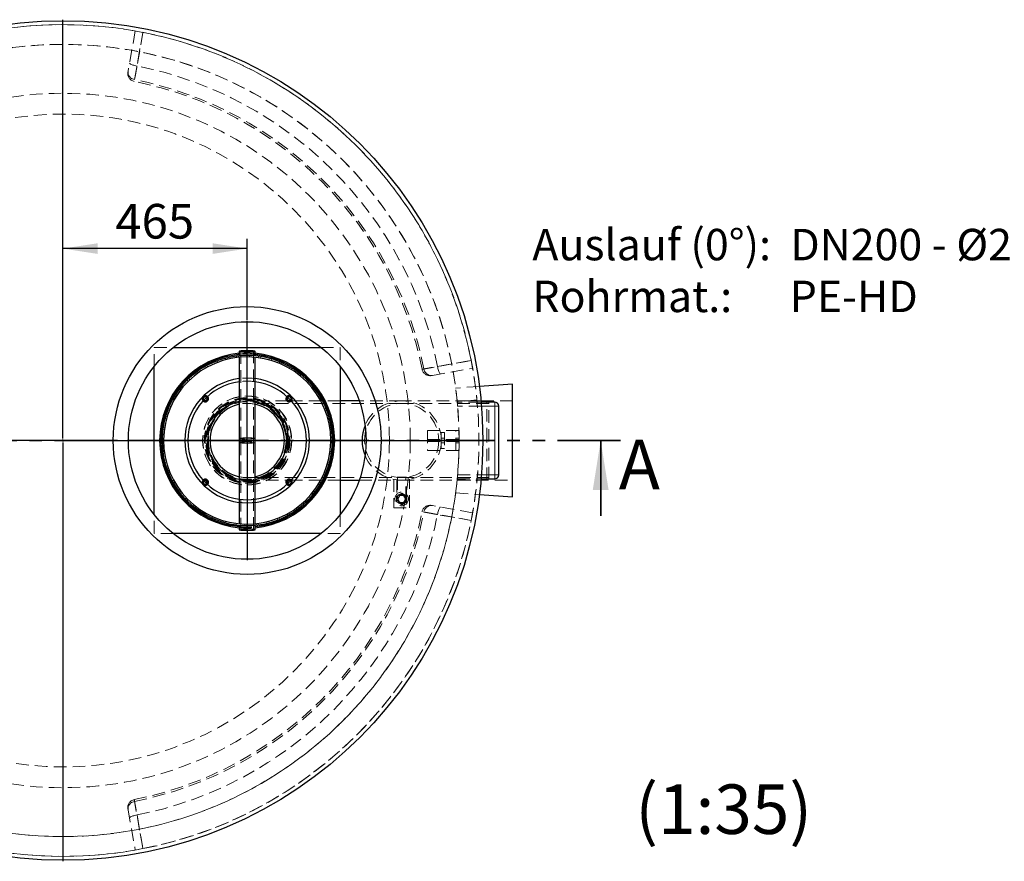
# Model space of a CAD drawing. Units: millimetres. Extents: x 0 to 420, y 0 to 297.
# Drawn here: x 118 to 217, y 81 to 166 of the extents above; entities that cross this region are included whole.
import ezdxf

# ---------------------------------------------------------------- set-up
doc = ezdxf.new("R2010")
doc.units = ezdxf.units.MM
doc.linetypes.add('HIDDEN', pattern=[1.905, 1.27, -0.635])
doc.linetypes.add('PHANTOM', pattern=[12.7, 6.35, -1.27, 1.27, -1.27, 1.27, -1.27])
doc.layers.add('TEXT', color=7, linetype='Continuous')
doc.styles.add('SLDTEXTSTYLE0', font='TXT', dxfattribs={"width": 0.605})
doc.styles.add('SLDTEXTSTYLE5', font='TXT', dxfattribs={"width": 0.5735})
doc.dimstyles.new('SLDDIMSTYLE0', dxfattribs={"dimtxt": 3.5, "dimasz": 3.5, "dimexe": 0, "dimexo": 0.0625, "dimgap": 0.875, "dimtad": 1, "dimlfac": 25, "dimrnd": 1e-09, "dimzin": 12, "dimdsep": 46, "dimtxsty": 'SLDTEXTSTYLE0', "dimsah": 1, "dimcen": 0.09, "dimadec": 0, "dimazin": 3, "dimtfac": 1, "dimtdec": 3, "dimtofl": 0, "dimtmove": 0, "dimatfit": 3, "dimfxl": 0, "dimfrac": 2, "dimtolj": 1, "dimtzin": 12, "dimarcsym": 0})

# ---------------------------------------------------------------- blocks, each defined once
blk = doc.blocks.new('_D')
at = {"layer": 'TEXT', "color": 7}
for p, q in [((140.799, 135.46), (140.799, 143.641)), ((140.799, 142.641), (122.199, 142.641))]:
    blk.add_line(p, q, dxfattribs=at)
for points in [[(122.199, 142.641), (125.699, 142.103), (125.699, 143.18)], [(140.799, 142.641), (137.299, 143.18), (137.299, 142.103)]]:
    blk.add_solid(points, dxfattribs=at)
at = {"layer": 'TEXT', "color": 7, "insert": (127.488, 147.153), "char_height": 3.5, "attachment_point": 1, "style": 'SLDTEXTSTYLE0'}
blk.add_mtext('465', dxfattribs=at)
blk = doc.blocks.new('SW_NOTE_0_7')
at = {"layer": 'TEXT', "color": 0, "char_height": 3.175, "attachment_point": 1}
for s, insert, style in [('Auslauf (0°):  DN200 - Ø200', (0, 4.093), 'SLDTEXTSTYLE0'), ('Rohrmat.:      PE-HD', (0, -1.141), 'SLDTEXTSTYLE5')]:
    blk.add_mtext(s, dxfattribs=dict(at, insert=insert, style=style))
blk = doc.blocks.new('SW_CENTERMARKSYMBOL_0')
at = {"layer": 'TEXT', "color": 0}
for p, q in [((0, 0.2), (0, 42.5)), ((-0.2, 0), (-42.5, 0)), ((0, 0), (-0.1, 0)), ((0, 0), (0, 0.1)), ((0, 0), (0.1, 0)), ((0, 0), (0, -0.1)), ((0.2, 0), (42.5, 0)), ((0, -0.2), (0, -42.5))]:
    blk.add_line(p, q, dxfattribs=at)
blk = doc.blocks.new('SW_CENTERMARKSYMBOL_1')
at = {"layer": 'TEXT', "color": 0}
for p, q in [((0, 0.2), (0, 12.1)), ((-0.2, 0), (-12.1, 0)), ((0, 0), (-0.1, 0)), ((0, 0), (0, 0.1)), ((0, 0), (0.1, 0)), ((0, 0), (0, -0.1)), ((0.2, 0), (12.1, 0)), ((0, -0.2), (0, -12.1))]:
    blk.add_line(p, q, dxfattribs=at)

msp = doc.modelspace()

# ---------------------------------------------------------------- linework, layer by layer
at = {"color": 7, "linetype": 'HIDDEN', "lineweight": 18}
for p, q in [((129.49202, 164.62179), (128.77547, 160.55804)), ((131.3988, 130.71909), (131.3988, 132.65987)), ((131.3988, 132.65987), (133.33958, 132.65987)), ((140.1468, 132.25835), (140.1468, 123.46033)), ((141.4508, 123.46033), (141.4508, 132.25835)), ((148.25802, 132.65987), (150.1988, 132.65987)), ((150.1988, 132.65987), (150.1988, 130.71909)), ((137.73549, 131.29683), (137.79317, 131.1455)), ((138.62624, 131.41443), (138.58454, 131.57093)), ((138.81125, 131.62804), (138.84868, 131.47047)), ((139.70973, 131.62832), (139.68883, 131.78892)), ((139.92106, 131.81593), (139.93759, 131.65482)), ((139.9988, 131.66211), (139.9988, 131.66187)), ((140.81188, 131.69887), (140.81213, 131.86083)), ((141.0459, 131.85729), (141.04125, 131.6954)), ((141.5988, 131.66187), (141.5988, 131.66214)), ((141.91381, 131.6249), (141.9352, 131.78544)), ((142.16651, 131.7514), (142.14075, 131.5915)), ((142.99663, 131.40766), (143.03881, 131.56403)), ((143.26369, 131.50008), (143.21728, 131.34491)), ((136.58879, 130.57374), (136.508, 130.71411)), ((136.71218, 130.82798), (136.78914, 130.68547)), ((137.57995, 131.06089), (137.51818, 131.2106)), ((144.04182, 131.05088), (144.10406, 131.2004)), ((144.31866, 131.10763), (144.25238, 130.95985)), ((145.03147, 130.56066), (145.11269, 130.70077)), ((145.31334, 130.58077), (145.22834, 130.44292)), ((159.49697, 129.83654), (163.56073, 130.55309)), ((134.83852, 129.23415), (134.72414, 129.3488)), ((134.89188, 129.51166), (135.0031, 129.39394)), ((135.66973, 129.96133), (135.5713, 130.08994)), ((135.75887, 130.2295), (135.85377, 130.09827)), ((145.94862, 129.9454), (146.04745, 130.07371)), ((146.23071, 129.92853), (146.12843, 129.80296)), ((146.77757, 129.21565), (146.89231, 129.32995)), ((134.10939, 128.40465), (133.98101, 128.50338)), ((134.12605, 128.68675), (134.2517, 128.58456)), ((147.05504, 129.16208), (146.93724, 129.05094)), ((147.50413, 128.38389), (147.63281, 128.48222)), ((147.77223, 128.29455), (147.64092, 128.19975)), ((164.24571, 128.72036), (161.84756, 128.54906)), ((133.49483, 127.48703), (133.35465, 127.56816)), ((133.4745, 127.7689), (133.61242, 127.68399)), ((148.11585, 127.46437), (148.25627, 127.54506)), ((148.36999, 127.34078), (148.22742, 127.26394)), ((163.99908, 127.35094), (162.00859, 127.15613)), ((133.00535, 126.49702), (132.85579, 126.55914)), ((132.94839, 126.77381), (133.09622, 126.70765)), ((144.9309, 127.25987), (140.7988, 127.25987)), ((156.3988, 127.01187), (140.7988, 127.01187)), ((145.10071, 127.25987), (144.95389, 127.25987)), ((150.1988, 127.25987), (145.1237, 127.25987)), ((148.60225, 126.47285), (148.75201, 126.53451)), ((148.83807, 126.31713), (148.68669, 126.25956)), ((156.3988, 127.25987), (152.11251, 127.25987)), ((164.9988, 127.25987), (156.3988, 127.25987)), ((165.1988, 127.01187), (156.3988, 127.01187)), ((167.5988, 127.25987), (161.9983, 127.25987)), ((164.4209, 127.13987), (162.01018, 127.13987)), ((164.45575, 126.73987), (162.04713, 126.73987)), ((164.9988, 123.25987), (164.9988, 127.25987)), ((165.1988, 127.17987), (164.9988, 127.25987)), ((165.1988, 119.33987), (165.1988, 127.17987)), ((132.64936, 125.45156), (132.49296, 125.49363)), ((132.55674, 125.71855), (132.71194, 125.67225)), ((148.955, 125.42629), (149.11153, 125.46787)), ((132.43293, 124.36857), (132.27238, 124.38985)), ((132.30624, 124.62118), (132.46616, 124.59555)), ((149.16847, 125.24111), (149.01088, 125.20381)), ((149.16807, 124.34263), (149.32868, 124.36341)), ((132.2012, 123.50049), (132.36309, 123.49596)), ((140.1468, 123.46033), (140.1468, 123.05941)), ((141.4508, 123.05941), (141.4508, 123.46033)), ((149.35552, 124.13116), (149.19441, 124.11476)), ((158.9988, 124.25987), (158.9988, 122.25987)), ((158.9988, 124.25987), (161.8788, 124.25987)), ((158.9988, 123.35987), (162.1988, 123.35987)), ((160.3988, 124.05987), (160.7188, 124.05987)), ((160.3988, 123.35987), (160.3988, 124.05987)), ((160.7188, 123.49987), (160.3988, 123.49987)), ((160.3988, 123.35987), (160.3988, 123.15987)), ((160.7188, 124.05987), (160.7188, 122.45987)), ((161.8788, 124.25987), (162.1988, 124.25987)), ((161.8788, 122.25987), (161.8788, 124.25987)), ((162.1988, 123.49987), (161.8788, 123.49987)), ((162.1988, 124.25987), (162.1988, 122.25987)), ((132.35979, 123.26659), (132.19783, 123.26672)), ((132.2434, 122.37568), (132.4045, 122.39233)), ((140.1468, 123.05941), (140.1468, 114.26139)), ((141.4508, 114.26139), (141.4508, 123.05941)), ((149.39676, 123.03219), (149.23486, 123.03648)), ((149.2388, 123.25987), (149.3988, 123.25987)), ((149.2388, 123.24025), (149.3988, 123.24025)), ((149.3988, 123.24987), (149.39796, 123.13987)), ((149.3988, 123.24987), (149.3988, 123.24987)), ((162.1988, 123.15987), (158.9988, 123.15987)), ((160.3988, 122.45987), (160.3988, 123.15987)), ((160.3988, 123.01987), (160.7188, 123.01987)), ((160.7188, 122.45987), (160.3988, 122.45987)), ((161.8788, 123.01987), (162.1988, 123.01987)), ((164.9988, 119.25987), (164.9988, 123.25987)), ((132.43118, 122.1645), (132.27059, 122.14348)), ((132.43213, 121.26602), (132.58967, 121.30356)), ((149.2934, 121.91135), (149.13345, 121.93674)), ((149.16633, 122.16376), (149.32691, 122.14273)), ((158.9988, 122.25987), (161.8788, 122.25987)), ((161.8788, 122.25987), (162.1988, 122.25987)), ((132.64587, 121.08116), (132.48941, 121.03935)), ((149.04456, 120.8136), (148.88929, 120.85966)), ((148.95154, 121.08045), (149.108, 121.03862)), ((132.76415, 120.1905), (132.91544, 120.2483)), ((133.0002, 120.03514), (132.85054, 119.97326)), ((140.7988, 119.50787), (156.3988, 119.50787)), ((148.65449, 119.75775), (148.50657, 119.82369)), ((148.59712, 120.03446), (148.74678, 119.97256)), ((155.5988, 119.34068), (155.5988, 116.45987)), ((156.8988, 119.55987), (155.8988, 119.55987)), ((155.8988, 119.55987), (155.8988, 119.54133)), ((155.9908, 119.55987), (155.9908, 117.35987)), ((156.3988, 119.50787), (165.1988, 119.50787)), ((156.8068, 117.35987), (156.8068, 119.55987)), ((156.8988, 119.54133), (156.8988, 119.55987)), ((157.1988, 116.45987), (157.1988, 119.34068)), ((162.00859, 119.36363), (163.99908, 119.16881)), ((162.01018, 119.37987), (164.4209, 119.37987)), ((162.04713, 119.77987), (164.45575, 119.77987)), ((164.9988, 119.25987), (165.1988, 119.33987)), ((133.23377, 119.16755), (133.37622, 119.24461)), ((133.4881, 119.04435), (133.3478, 118.96345)), ((140.7988, 119.25987), (144.9309, 119.25987)), ((144.95389, 119.25987), (145.10071, 119.25987)), ((145.1237, 119.25987), (150.1988, 119.25987)), ((148.12988, 118.76187), (147.99184, 118.84657)), ((148.10914, 119.04371), (148.24943, 118.96279)), ((152.11251, 119.25987), (156.3988, 119.25987)), ((155.8988, 119.29124), (155.8988, 117.35987)), ((156.3988, 119.25987), (164.9988, 119.25987)), ((156.8988, 117.35987), (156.8988, 119.29124)), ((161.99861, 119.25987), (167.5988, 119.25987)), ((133.83296, 118.21469), (133.96413, 118.30969)), ((134.1012, 118.12576), (133.97266, 118.02723)), ((134.55146, 117.34824), (134.66909, 117.45955)), ((147.47972, 117.84304), (147.35392, 117.94504)), ((147.49595, 118.12517), (147.62448, 118.02663)), ((156.3988, 117.94461), (155.8924, 117.65224)), ((155.8924, 117.65224), (155.8924, 117.0675)), ((156.19881, 117.70627), (155.99881, 117.35987)), ((155.99881, 117.35987), (156.19881, 117.01347)), ((156.5988, 117.70627), (156.19881, 117.70627)), ((156.9052, 117.65224), (156.3988, 117.94461)), ((156.79879, 117.35987), (156.5988, 117.70627)), ((156.5988, 117.01347), (156.79879, 117.35987)), ((156.9052, 117.0675), (156.9052, 117.65224)), ((161.84756, 117.97067), (164.24571, 117.79937)), ((134.82901, 117.29509), (134.71444, 117.18062)), ((135.37694, 116.58303), (135.47904, 116.70875)), ((135.65906, 116.56658), (135.56042, 116.43813)), ((145.84922, 116.29783), (145.75412, 116.42892)), ((145.93796, 116.56613), (146.03658, 116.43767)), ((146.71513, 117.01697), (146.60373, 117.13453)), ((146.76807, 117.29457), (146.88263, 117.18008)), ((155.5988, 116.45987), (157.1988, 116.45987)), ((155.8924, 117.0675), (156.3988, 116.77513)), ((156.19881, 117.01347), (156.5988, 117.01347)), ((156.3988, 116.77513), (156.9052, 117.0675)), ((163.56073, 115.96664), (159.49697, 116.68319)), ((131.3988, 113.85987), (131.3988, 115.80064)), ((136.29529, 115.93217), (136.38009, 116.07015)), ((136.57714, 115.95271), (136.49612, 115.81248)), ((137.29077, 115.40682), (137.35682, 115.55469)), ((137.56752, 115.46398), (137.50551, 115.31437)), ((143.87422, 115.22752), (143.81631, 115.37877)), ((144.0294, 115.4637), (144.0914, 115.31408)), ((144.89681, 115.69792), (144.81965, 115.84031)), ((145.01982, 115.95234), (145.10083, 115.8121)), ((150.1988, 115.80065), (150.1988, 113.85987)), ((138.34633, 115.01596), (138.3925, 115.17119)), ((138.61324, 115.10877), (138.5713, 114.95234)), ((139.44389, 114.76629), (139.4694, 114.92622)), ((139.6964, 114.89317), (139.67524, 114.7326)), ((139.9988, 114.85787), (139.9988, 114.8576)), ((140.56465, 114.66208), (140.56906, 114.82398)), ((140.79843, 114.82085), (140.79842, 114.6589)), ((141.5988, 114.85763), (141.5988, 114.85787)), ((141.68943, 114.70513), (141.67266, 114.86622)), ((141.90047, 114.89307), (141.92161, 114.7325)), ((142.79895, 114.89469), (142.76129, 115.05221)), ((142.98364, 115.10858), (143.02557, 114.95215)), ((133.33958, 113.85987), (131.3988, 113.85987)), ((150.1988, 113.85987), (148.25802, 113.85987)), ((128.77547, 85.9617), (129.49202, 81.89794))]:
    msp.add_line(p, q, dxfattribs=at)
at = {"color": 7, "linetype": 'Continuous', "lineweight": 25}
for p, q in [((133.33958, 132.65987), (148.25802, 132.65987)), ((139.9988, 132.25835), (139.9988, 131.82281)), ((141.5988, 131.82284), (141.5988, 132.25835)), ((139.9988, 131.66187), (139.9988, 123.46033)), ((141.5988, 123.46033), (141.5988, 131.66187)), ((131.3988, 115.80064), (131.3988, 130.71909)), ((150.1988, 130.71909), (150.1988, 115.80065)), ((167.5988, 128.95987), (164.24571, 128.72036)), ((167.5988, 117.55987), (167.5988, 128.95987)), ((144.95389, 127.25987), (144.9309, 127.25987)), ((145.1237, 127.25987), (145.10071, 127.25987)), ((152.11251, 127.25987), (150.1988, 127.25987)), ((165.7988, 127.13987), (164.4209, 127.13987)), ((166.1988, 119.77987), (166.1988, 126.73987)), ((139.9988, 123.46033), (139.9988, 123.05941)), ((141.5988, 123.05941), (141.5988, 123.46033)), ((139.9988, 123.05941), (139.9988, 114.85787)), ((141.5988, 114.85787), (141.5988, 123.05941)), ((149.23789, 123.13587), (149.39787, 123.13352)), ((149.2388, 123.13987), (149.2388, 123.25987)), ((149.2388, 123.13987), (149.3988, 123.13987)), ((149.37788, 123.13381), (149.37796, 123.13987)), ((149.3988, 123.26987), (149.5188, 123.26987)), ((149.3988, 123.13987), (149.3988, 123.25987)), ((149.5188, 123.24987), (149.3988, 123.24987)), ((164.4209, 119.37987), (165.7988, 119.37987)), ((144.9309, 119.25987), (144.95389, 119.25987)), ((145.10071, 119.25987), (145.1237, 119.25987)), ((150.1988, 119.25987), (152.11251, 119.25987)), ((164.24571, 117.79937), (167.5988, 117.55987)), ((139.9988, 114.69689), (139.9988, 114.26139)), ((141.5988, 114.26139), (141.5988, 114.69692)), ((148.25802, 113.85987), (133.33958, 113.85987))]:
    msp.add_line(p, q, dxfattribs=at)
at = {"color": 8, "linetype": 'Continuous', "lineweight": 18}
for p, q in [((165.7988, 126.73987), (164.45575, 126.73987)), ((165.7988, 126.73987), (165.7988, 127.13987)), ((165.7988, 126.73987), (166.1988, 126.73987)), ((165.7988, 119.77987), (165.7988, 126.73987)), ((164.45575, 119.77987), (165.7988, 119.77987)), ((165.7988, 119.77987), (165.7988, 119.37987)), ((165.7988, 119.77987), (166.1988, 119.77987))]:
    msp.add_line(p, q, dxfattribs=at)
at = {"color": 7, "linetype": 'PHANTOM', "lineweight": 35}
msp.add_line((178.4948, 123.25987), (65.9028, 123.25987), dxfattribs=at)
at = {"color": 7, "linetype": 'Continuous', "lineweight": 35}
msp.add_line((176.4948, 115.65987), (176.4948, 123.25987), dxfattribs=at)
at = {"color": 7, "linetype": 'HIDDEN', "lineweight": 18, "flags": 128}
for points in [[(129.42237, 159.7079), (129.54007, 160.37389), (130.01079, 163.03781), (130.26522, 164.47798)], [(130.27545, 164.47598), (130.00356, 162.93473), (129.67662, 161.08147)], [(128.92104, 161.38356), (128.92491, 161.35891), (128.94466, 161.33195), (128.97988, 161.30322), (129.02986, 161.2733), (129.09359, 161.2428), (129.16978, 161.21234), (129.25688, 161.18254), (129.35313, 161.15399), (129.45659, 161.12727), (129.56515, 161.10294), (129.67662, 161.08147)], [(128.77547, 160.55804), (128.7656, 160.45627), (128.77157, 160.35377), (128.79327, 160.25257), (128.83027, 160.15467), (128.88182, 160.06203), (128.94692, 159.97648), (129.02426, 159.89973), (129.11231, 159.83329), (129.20932, 159.77849), (129.31336, 159.73642), (129.42237, 159.7079)], [(139.9988, 132.25835), (140.00282, 132.25137), (140.0206, 132.24218), (140.05226, 132.23329), (140.09724, 132.22484), (140.15475, 132.21699), (140.22374, 132.20987), (140.303, 132.20363), (140.39111, 132.19835), (140.48649, 132.19415), (140.58745, 132.1911), (140.69217, 132.18924), (140.7988, 132.18862)], [(140.7988, 132.20152), (140.89598, 132.20215), (140.99098, 132.20404), (141.08169, 132.20715), (141.16609, 132.21139), (141.24227, 132.21669), (141.30856, 132.22292), (141.36345, 132.22993), (141.40573, 132.23758), (141.43445, 132.2457), (141.44898, 132.2541), (141.44898, 132.26259), (141.43445, 132.27099), (141.40573, 132.27911), (141.36345, 132.28676), (141.30856, 132.29378), (141.24227, 132.3), (141.16609, 132.3053), (141.08169, 132.30954), (140.99098, 132.31265), (140.89598, 132.31454), (140.7988, 132.31517), (140.70163, 132.31454), (140.60662, 132.31265), (140.51591, 132.30954), (140.43152, 132.3053), (140.35533, 132.3), (140.28905, 132.29378), (140.23415, 132.28676), (140.19187, 132.27911), (140.16315, 132.27099), (140.14863, 132.26259), (140.14863, 132.2541), (140.16315, 132.2457), (140.19187, 132.23758), (140.23415, 132.22993), (140.28905, 132.22292), (140.35533, 132.21669), (140.43152, 132.21139), (140.51591, 132.20715), (140.60662, 132.20404), (140.70163, 132.20215), (140.7988, 132.20152)], [(140.7988, 132.18862), (140.90543, 132.18924), (141.01016, 132.1911), (141.11111, 132.19415), (141.2065, 132.19835), (141.2946, 132.20363), (141.37386, 132.20987), (141.44286, 132.21699), (141.50036, 132.22484), (141.54535, 132.23329), (141.57701, 132.24218), (141.59478, 132.25137), (141.5988, 132.25835)], [(163.41691, 131.32629), (162.75094, 131.20864), (160.08703, 130.73796), (158.64684, 130.48343)], [(160.0204, 130.73769), (161.56165, 131.00959), (163.41491, 131.33652)], [(159.49697, 129.83654), (159.39521, 129.82667), (159.2927, 129.83264), (159.1915, 129.85434), (159.09361, 129.89133), (159.00096, 129.94289), (158.91542, 130.00799), (158.83866, 130.08533), (158.77222, 130.17338), (158.71742, 130.27039), (158.67535, 130.37443), (158.64684, 130.48343)], [(160.32249, 129.9821), (160.29784, 129.98598), (160.27088, 130.00573), (160.24215, 130.04095), (160.21223, 130.09093), (160.18173, 130.15466), (160.15127, 130.23085), (160.12147, 130.31795), (160.09292, 130.4142), (160.06621, 130.51765), (160.04187, 130.62622), (160.0204, 130.73769)], [(140.7988, 123.3906), (140.69217, 123.39122), (140.58745, 123.39308), (140.48649, 123.39613), (140.39111, 123.40033), (140.303, 123.40561), (140.22374, 123.41185), (140.15475, 123.41897), (140.09724, 123.42682), (140.05226, 123.43527), (140.0206, 123.44416), (140.00282, 123.45335), (139.9988, 123.46033)], [(140.7988, 123.4035), (140.70163, 123.40413), (140.60662, 123.40602), (140.51591, 123.40913), (140.43152, 123.41337), (140.35533, 123.41867), (140.28905, 123.4249), (140.23415, 123.43191), (140.19187, 123.43956), (140.16315, 123.44768), (140.14863, 123.45608), (140.14863, 123.46457), (140.16315, 123.47297), (140.19187, 123.48109), (140.23415, 123.48874), (140.28905, 123.49576), (140.35533, 123.50198), (140.43152, 123.50728), (140.51591, 123.51152), (140.60662, 123.51463), (140.70163, 123.51652), (140.7988, 123.51715), (140.89598, 123.51652), (140.99098, 123.51463), (141.08169, 123.51152), (141.16609, 123.50728), (141.24227, 123.50198), (141.30856, 123.49576), (141.36345, 123.48874), (141.40573, 123.48109), (141.43445, 123.47297), (141.44898, 123.46457), (141.44898, 123.45608), (141.43445, 123.44768), (141.40573, 123.43956), (141.36345, 123.43191), (141.30856, 123.4249), (141.24227, 123.41867), (141.16609, 123.41337), (141.08169, 123.40913), (140.99098, 123.40602), (140.89598, 123.40413), (140.7988, 123.4035)], [(141.5988, 123.46033), (141.59478, 123.45335), (141.57701, 123.44416), (141.54535, 123.43527), (141.50036, 123.42682), (141.44286, 123.41897), (141.37386, 123.41185), (141.2946, 123.40561), (141.2065, 123.40033), (141.11111, 123.39613), (141.01016, 123.39308), (140.90543, 123.39122), (140.7988, 123.3906)], [(139.9988, 123.05941), (139.99925, 123.06174), (140.00995, 123.07101), (140.03472, 123.08007), (140.07313, 123.08876), (140.12449, 123.09693), (140.18788, 123.10443), (140.26217, 123.11112), (140.34604, 123.11689), (140.43799, 123.12164), (140.53638, 123.12528), (140.63945, 123.12774), (140.74537, 123.12898), (140.85224, 123.12898), (140.95815, 123.12774), (141.06122, 123.12528), (141.15961, 123.12164), (141.25156, 123.11689), (141.33543, 123.11112), (141.40972, 123.10443), (141.47312, 123.09693), (141.52447, 123.08876), (141.56288, 123.08007), (141.58766, 123.07101), (141.59836, 123.06174), (141.5988, 123.05941)], [(140.7988, 123.00258), (140.70163, 123.00322), (140.60662, 123.00511), (140.51591, 123.00821), (140.43152, 123.01246), (140.35533, 123.01775), (140.28905, 123.02398), (140.23415, 123.031), (140.19187, 123.03865), (140.16315, 123.04676), (140.14863, 123.05516), (140.14863, 123.06366), (140.16315, 123.07205), (140.19187, 123.08017), (140.23415, 123.08782), (140.28905, 123.09484), (140.35533, 123.10107), (140.43152, 123.10636), (140.51591, 123.11061), (140.60662, 123.11371), (140.70163, 123.1156), (140.7988, 123.11623), (140.89598, 123.1156), (140.99098, 123.11371), (141.08169, 123.11061), (141.16609, 123.10636), (141.24227, 123.10107), (141.30856, 123.09484), (141.36345, 123.08782), (141.40573, 123.08017), (141.43445, 123.07205), (141.44898, 123.06366), (141.44898, 123.05516), (141.43445, 123.04676), (141.40573, 123.03865), (141.36345, 123.031), (141.30856, 123.02398), (141.24227, 123.01775), (141.16609, 123.01246), (141.08169, 123.00821), (140.99098, 123.00511), (140.89598, 123.00322), (140.7988, 123.00258)], [(159.49697, 116.68319), (159.39521, 116.69307), (159.2927, 116.6871), (159.1915, 116.6654), (159.09361, 116.6284), (159.00096, 116.57684), (158.91542, 116.51175), (158.83866, 116.43441), (158.77222, 116.34636), (158.71742, 116.24935), (158.67535, 116.14531), (158.64684, 116.0363)], [(160.32249, 116.53763), (160.29784, 116.53376), (160.27088, 116.51401), (160.24215, 116.47878), (160.21223, 116.4288), (160.18173, 116.36507), (160.15127, 116.28889), (160.12147, 116.20179), (160.09292, 116.10554), (160.06621, 116.00208), (160.04187, 115.89352), (160.0204, 115.78205)], [(158.64684, 116.0363), (159.31282, 115.9186), (161.97674, 115.44788), (163.41691, 115.19345)], [(163.41491, 115.18322), (161.87366, 115.45511), (160.0204, 115.78205)], [(141.5988, 114.26139), (141.59836, 114.26372), (141.58766, 114.27299), (141.56288, 114.28205), (141.52447, 114.29074), (141.47312, 114.29891), (141.40972, 114.30641), (141.33543, 114.3131), (141.25156, 114.31887), (141.15961, 114.32362), (141.06122, 114.32726), (140.95815, 114.32972), (140.85224, 114.33096), (140.74537, 114.33096), (140.63945, 114.32972), (140.53638, 114.32726), (140.43799, 114.32362), (140.34604, 114.31887), (140.26217, 114.3131), (140.18788, 114.30641), (140.12449, 114.29891), (140.07313, 114.29074), (140.03472, 114.28205), (140.00995, 114.27299), (139.99925, 114.26372), (139.9988, 114.26139)], [(140.7988, 114.20456), (140.70163, 114.2052), (140.60662, 114.20709), (140.51591, 114.21019), (140.43152, 114.21444), (140.35533, 114.21973), (140.28905, 114.22596), (140.23415, 114.23298), (140.19187, 114.24063), (140.16315, 114.24874), (140.14863, 114.25714), (140.14863, 114.26564), (140.16315, 114.27403), (140.19187, 114.28215), (140.23415, 114.2898), (140.28905, 114.29682), (140.35533, 114.30305), (140.43152, 114.30834), (140.51591, 114.31259), (140.60662, 114.31569), (140.70163, 114.31758), (140.7988, 114.31822), (140.89598, 114.31758), (140.99098, 114.31569), (141.08169, 114.31259), (141.16609, 114.30834), (141.24227, 114.30305), (141.30856, 114.29682), (141.36345, 114.2898), (141.40573, 114.28215), (141.43445, 114.27403), (141.44898, 114.26564), (141.44898, 114.25714), (141.43445, 114.24874), (141.40573, 114.24063), (141.36345, 114.23298), (141.30856, 114.22596), (141.24227, 114.21973), (141.16609, 114.21444), (141.08169, 114.21019), (140.99098, 114.20709), (140.89598, 114.2052), (140.7988, 114.20456)], [(128.77547, 85.9617), (128.7656, 86.06346), (128.77157, 86.16596), (128.79327, 86.26717), (128.83027, 86.36506), (128.88182, 86.4577), (128.94692, 86.54325), (129.02426, 86.62001), (129.11231, 86.68644), (129.20932, 86.74124), (129.31336, 86.78332), (129.42237, 86.81183)], [(130.26522, 82.04175), (130.14757, 82.70773), (129.67689, 85.37164), (129.42237, 86.81183)], [(128.92104, 85.13618), (128.92491, 85.16083), (128.94466, 85.18779), (128.97988, 85.21652), (129.02986, 85.24644), (129.09359, 85.27693), (129.16978, 85.30739), (129.25688, 85.3372), (129.35313, 85.36575), (129.45659, 85.39246), (129.56515, 85.4168), (129.67662, 85.43827)], [(129.67662, 85.43827), (129.94852, 83.89702), (130.27545, 82.04376)]]:
    msp.add_lwpolyline(points, dxfattribs=at)
at = {"color": 7, "linetype": 'Continuous', "lineweight": 25, "flags": 128}
for points in [[(141.5988, 132.25835), (141.59836, 132.26068), (141.58766, 132.26994), (141.56288, 132.279), (141.52447, 132.28769), (141.47312, 132.29586), (141.40972, 132.30336), (141.33543, 132.31006), (141.25156, 132.31583), (141.15961, 132.32058), (141.06122, 132.32421), (140.95815, 132.32667), (140.85224, 132.32791), (140.74537, 132.32791), (140.63945, 132.32667), (140.53638, 132.32421), (140.43799, 132.32058), (140.34604, 132.31583), (140.26217, 132.31006), (140.18788, 132.30336), (140.12449, 132.29586), (140.07313, 132.28769), (140.03472, 132.279), (140.00995, 132.26994), (139.99925, 132.26068), (139.9988, 132.25835)], [(149.5188, 123.26987), (149.5188, 123.25987), (149.5188, 123.24987)], [(139.9988, 114.26139), (140.00282, 114.25441), (140.0206, 114.24523), (140.05226, 114.23633), (140.09724, 114.22788), (140.15475, 114.22003), (140.22374, 114.21292), (140.303, 114.20667), (140.39111, 114.2014), (140.48649, 114.1972), (140.58745, 114.19414), (140.69217, 114.19229), (140.7988, 114.19166)], [(140.7988, 114.19166), (140.90543, 114.19229), (141.01016, 114.19414), (141.11111, 114.1972), (141.2065, 114.2014), (141.2946, 114.20667), (141.37386, 114.21292), (141.44286, 114.22003), (141.50036, 114.22788), (141.54535, 114.23633), (141.57701, 114.24523), (141.59478, 114.25441), (141.5988, 114.26139)]]:
    msp.add_lwpolyline(points, dxfattribs=at)
at = {"color": 8, "linetype": 'Continuous', "lineweight": 18, "flags": 128}
for points in [[(139.9988, 123.46033), (139.99925, 123.46266), (140.00995, 123.47192), (140.03472, 123.48098), (140.07313, 123.48968), (140.12449, 123.49784), (140.18788, 123.50534), (140.26217, 123.51204), (140.34604, 123.51781), (140.43799, 123.52256), (140.53638, 123.52619), (140.63945, 123.52865), (140.74537, 123.52989), (140.85224, 123.52989), (140.95815, 123.52865), (141.06122, 123.52619), (141.15961, 123.52256), (141.25156, 123.51781), (141.33543, 123.51204), (141.40972, 123.50534), (141.47312, 123.49784), (141.52447, 123.48968), (141.56288, 123.48098), (141.58766, 123.47192), (141.59836, 123.46266), (141.5988, 123.46033)], [(140.7988, 122.98968), (140.69217, 122.99031), (140.58745, 122.99216), (140.48649, 122.99522), (140.39111, 122.99942), (140.303, 123.00469), (140.22374, 123.01094), (140.15475, 123.01805), (140.09724, 123.0259), (140.05226, 123.03435), (140.0206, 123.04325), (140.00282, 123.05243), (139.9988, 123.05941)], [(141.5988, 123.05941), (141.59478, 123.05243), (141.57701, 123.04325), (141.54535, 123.03435), (141.50036, 123.0259), (141.44286, 123.01805), (141.37386, 123.01094), (141.2946, 123.00469), (141.2065, 122.99942), (141.11111, 122.99522), (141.01016, 122.99216), (140.90543, 122.99031), (140.7988, 122.98968)]]:
    msp.add_lwpolyline(points, dxfattribs=at)
at = {"color": 7, "linetype": 'Continuous', "lineweight": 25}
for centre, radius in [((122.1988, 123.25987), 42.4), ((140.7988, 123.25987), 13.52), ((140.7988, 123.25987), 12)]:
    msp.add_circle(centre, radius, dxfattribs=at)
at = {"color": 7, "linetype": 'HIDDEN', "lineweight": 18}
for centre, radius in [((122.1988, 123.25987), 35.06777), ((122.1988, 123.25987), 32.96), ((140.7988, 123.25987), 8.76), ((140.7988, 123.25987), 4.5), ((140.7988, 123.25987), 4.48), ((140.7988, 123.25987), 4.32), ((140.7988, 123.25987), 4.2), ((140.7988, 123.25987), 4.14), ((140.7988, 123.25987), 4.06), ((140.7988, 123.25987), 3.92), ((156.3988, 123.25987), 3.752), ((156.3988, 117.35987), 0.6872), ((156.3988, 117.35987), 0.5), ((156.3988, 117.35987), 0.44), ((156.3988, 117.35987), 0.408), ((156.3988, 117.35987), 0.385)]:
    msp.add_circle(centre, radius, dxfattribs=at)
for centre, radius, start, end in [((122.1988, 123.25987), 42, 180.0000286, 180), ((122.1988, 123.25987), 42, 78.9271094, 101.0728906), ((122.1988, 123.25987), 42, 11.0728906, 78.9271094), ((122.1988, 123.25987), 40, 180.0000286, 180), ((122.1988, 123.25987), 40, 0, 175.6206324), ((122.1988, 123.25987), 38.55375, 11.183879, 78.816121), ((129.54379, 160.30837), 0.8, 169.9998512, 258.7694759), ((122.1988, 123.25987), 36.96957, 11.2135982, 78.7864216), ((122.1988, 123.25987), 37.15695, 11.2100742, 78.7899258), ((140.7988, 123.25987), 8.84, 84.8077578, 95.1922422), ((140.7988, 123.25987), 8.72, 84.7361046, 95.2638954), ((122.1988, 123.25987), 42, 348.9271094, 11.0728906), ((159.2473, 130.60486), 0.8, 191.2565267, 280.0058942), ((140.7988, 123.25987), 6.3, 82.7046489, 97.2953511), ((140.7988, 123.25987), 5.992, 82.3274528, 97.6725472), ((136.5703, 127.48837), 0.32, 135, 224.382238), ((136.5703, 127.48837), 0.248, 46.5872881, 223.4127119), ((136.5703, 127.48837), 0.24, 90, 223.2818272), ((136.5703, 127.48837), 0.32, 45.617762, 135), ((136.5703, 127.48837), 0.18, 90, 222.03744), ((136.5703, 127.48837), 0.24, 46.7181728, 90), ((136.5703, 127.48837), 0.18, 47.96256, 90), ((145.0273, 127.48837), 0.32, 45, 134.382238), ((145.0273, 127.48837), 0.248, 316.5872881, 133.4127119), ((145.0273, 127.48837), 0.24, 90, 133.2818272), ((145.0273, 127.48837), 0.18, 90, 132.03744), ((145.0273, 127.48837), 0.24, 316.7181728, 90), ((145.0273, 127.48837), 0.18, 317.96256, 90), ((145.0273, 127.48837), 0.32, 315.617762, 45), ((140.7988, 123.25987), 4, 78.463041, 101.536959), ((140.7988, 123.25987), 3.752, 77.688903, 102.311097), ((156.3988, 123.25987), 4, 360, 157.5719488), ((122.1988, 123.25987), 40, 184.2164389, 0), ((156.3988, 123.25987), 4, 202.4280512, 0), ((140.7988, 123.25987), 3.752, 257.688903, 282.311097), ((140.7988, 123.25987), 4, 258.463041, 281.536959), ((136.5703, 119.03137), 0.32, 135.617762, 225), ((136.5703, 119.03137), 0.248, 136.5872881, 313.4127119), ((136.5703, 119.03137), 0.24, 136.7181728, 313.2818272), ((136.5703, 119.03137), 0.32, 225, 314.382238), ((136.5703, 119.03137), 0.18, 137.96256, 312.03744), ((145.0273, 119.03137), 0.32, 225.617762, 315), ((145.0273, 119.03137), 0.248, 226.5872881, 43.4127119), ((145.0273, 119.03137), 0.24, 226.7181728, 43.2818272), ((145.0273, 119.03137), 0.18, 227.96256, 42.03744), ((145.0273, 119.03137), 0.32, 315, 44.382238), ((140.7988, 123.25987), 5.992, 262.3274528, 270), ((140.7988, 123.25987), 6.3, 262.7046489, 270), ((140.7988, 123.25987), 5.992, 270, 277.6725472), ((140.7988, 123.25987), 6.3, 270, 277.2953511), ((159.2473, 115.91488), 0.8, 79.9998512, 168.7694759), ((122.1988, 123.25987), 36.96957, 281.2136377, 348.7864168), ((122.1988, 123.25987), 37.15695, 281.2100742, 348.7899258), ((122.1988, 123.25987), 38.55375, 281.183879, 348.816121), ((122.1988, 123.25987), 42, 281.0728906, 348.9271094), ((140.7988, 123.25987), 8.72, 264.7361046, 275.2638954), ((140.7988, 123.25987), 8.84, 264.8077578, 275.1922422), ((129.54379, 86.21136), 0.8, 101.2565267, 190.0058942), ((122.1988, 123.25987), 42, 258.9271094, 281.0728906)]:
    msp.add_arc(centre, radius, start, end, dxfattribs=at)
at = {"color": 7, "linetype": 'Continuous', "lineweight": 25}
for centre, radius, start, end in [((140.7988, 123.25987), 8.84, 95.1922422, 264.8077578), ((140.7988, 123.25987), 8.72, 95.2638954, 264.7361046), ((140.7988, 123.25987), 8.6, 0, 359.1581834), ((140.7988, 123.25987), 8.44, 0, 359.1581834), ((140.7988, 123.25987), 8.84, 0, 84.8077578), ((140.7988, 123.25987), 8.72, 0.0657062, 84.7361046), ((140.7988, 123.25987), 6.3, 97.2953511, 262.7046489), ((140.7988, 123.25987), 6.3, 277.2953511, 82.7046489), ((140.7988, 123.25987), 5.992, 97.6725472, 262.3274528), ((140.7988, 123.25987), 5.992, 277.6725472, 82.3274528), ((136.5703, 127.48837), 0.32, 224.382238, 45.617762), ((136.5703, 127.48837), 0.248, 223.4127119, 46.5872881), ((136.5703, 127.48837), 0.24, 223.2818272, 46.7181728), ((136.5703, 127.48837), 0.18, 222.03744, 47.96256), ((145.0273, 127.48837), 0.32, 134.382238, 315.617762), ((145.0273, 127.48837), 0.248, 133.4127119, 316.5872881), ((145.0273, 127.48837), 0.24, 133.2818272, 316.7181728), ((145.0273, 127.48837), 0.18, 132.03744, 317.96256), ((140.7988, 123.25987), 4, 101.536959, 180), ((140.7988, 123.25987), 3.752, 102.311097, 180), ((140.7988, 123.25987), 4, 281.536959, 78.463041), ((140.7988, 123.25987), 3.752, 282.311097, 77.688903), ((165.7988, 126.73987), 0.4, 0, 90), ((156.3988, 123.25987), 4, 157.5719488, 202.4280512), ((140.7988, 123.25987), 4, 180, 258.463041), ((140.7988, 123.25987), 3.752, 180, 257.688903), ((140.7988, 123.25987), 8.84, 275.1922422, 0), ((140.7988, 123.25987), 8.72, 275.2638954, 359.9342938), ((140.7988, 123.25987), 8.44, 359.1581834, 0), ((136.5703, 119.03137), 0.32, 314.382238, 135.617762), ((145.0273, 119.03137), 0.32, 44.382238, 225.617762), ((165.7988, 119.77987), 0.4, 270, 0), ((136.5703, 119.03137), 0.248, 313.4127119, 136.5872881), ((136.5703, 119.03137), 0.24, 90, 136.7181728), ((136.5703, 119.03137), 0.18, 90, 137.96256), ((136.5703, 119.03137), 0.24, 313.2818272, 90), ((136.5703, 119.03137), 0.18, 312.03744, 90), ((145.0273, 119.03137), 0.248, 43.4127119, 226.5872881), ((145.0273, 119.03137), 0.24, 90, 226.7181728), ((145.0273, 119.03137), 0.18, 90, 227.96256), ((145.0273, 119.03137), 0.24, 43.2818272, 90), ((145.0273, 119.03137), 0.18, 42.03744, 90)]:
    msp.add_arc(centre, radius, start, end, dxfattribs=at)
at = {"color": 7, "linetype": 'HIDDEN', "lineweight": 18}
for points, knots in [([(129.67662, 161.08147), (129.66318, 161.00877), (129.65002, 160.93764), (129.62427, 160.79841), (129.61167, 160.73031), (129.58703, 160.59714), (129.57499, 160.53207), (129.55148, 160.40507), (129.54024, 160.34434), (129.51875, 160.22829), (129.50851, 160.17295), (129.48901, 160.06766), (129.47976, 160.0177), (129.46229, 159.92337), (129.45423, 159.87988), (129.43944, 159.80005), (129.4327, 159.7637), (129.42055, 159.69812), (129.41514, 159.66889), (129.40567, 159.61783), (129.40172, 159.59647), (129.3953, 159.56184), (129.39284, 159.54856), (129.38941, 159.53007), (129.38844, 159.52486), (129.38806, 159.5228), (129.38865, 159.52599), (129.39133, 159.54046), (129.39343, 159.55174), (129.39911, 159.58242), (129.4027, 159.6018), (129.41145, 159.64897), (129.41655, 159.67649), (129.42237, 159.7079)], [0, 0, 0, 0, 0.0625, 0.0625, 0.125, 0.125, 0.1875, 0.1875, 0.25, 0.25, 0.3125, 0.3125, 0.375, 0.375, 0.4375, 0.4375, 0.5, 0.5, 0.5625, 0.5625, 0.625, 0.625, 0.6875, 0.6875, 0.75, 0.75, 0.8125, 0.8125, 0.875, 0.875, 0.9375, 0.9375, 1, 1, 1, 1]), ([(128.77547, 160.55804), (128.77216, 160.53924), (128.76925, 160.52277), (128.76427, 160.4945), (128.76222, 160.48287), (128.75734, 160.45521), (128.75578, 160.44632), (128.75596, 160.44737)], [0, 0, 0, 0, 0.25, 0.25, 0.5, 0.5, 1, 1, 1, 1]), ([(158.64684, 130.48343), (158.61543, 130.47761), (158.58812, 130.47255), (158.54143, 130.4639), (158.52203, 130.4603), (158.49115, 130.45458), (158.47967, 130.45245), (158.46491, 130.44972), (158.46178, 130.44914), (158.46371, 130.44949), (158.46876, 130.45043), (158.48705, 130.45382), (158.50028, 130.45627), (158.53524, 130.46275), (158.55664, 130.46672), (158.60697, 130.47605), (158.63591, 130.48141), (158.7013, 130.49352), (158.73776, 130.50028), (158.8185, 130.51524), (158.86204, 130.5233), (158.95512, 130.54054), (159.00468, 130.54972), (159.10982, 130.56919), (159.16541, 130.57949), (159.28285, 130.60123), (159.34363, 130.61248), (159.469, 130.63568), (159.53361, 130.64764), (159.66668, 130.67226), (159.73515, 130.68493), (159.87607, 130.711), (159.9477, 130.72424), (160.0204, 130.73769)], [0, 0, 0, 0, 0.0625, 0.0625, 0.125, 0.125, 0.1875, 0.1875, 0.25, 0.25, 0.3125, 0.3125, 0.375, 0.375, 0.4375, 0.4375, 0.5, 0.5, 0.5625, 0.5625, 0.625, 0.625, 0.6875, 0.6875, 0.75, 0.75, 0.8125, 0.8125, 0.875, 0.875, 0.9375, 0.9375, 1, 1, 1, 1]), ([(159.39038, 129.81775), (159.38993, 129.81767), (159.38871, 129.81745), (159.4226, 129.82343), (159.47218, 129.83217), (159.49697, 129.83654)], [0, 0, 0, 0, 0.225533987, 0.612766887, 1, 1, 1, 1]), ([(140.7988, 127.49987), (140.67164, 127.49655), (140.41303, 127.48982), (140.02229, 127.43412), (139.627, 127.34177), (139.23284, 127.20755), (138.84609, 127.03159), (138.4733, 126.81409), (138.12099, 126.55696), (137.79531, 126.26335), (137.50171, 125.93769), (137.27287, 125.62414), (137.09828, 125.33621), (136.96697, 125.08241), (136.83588, 124.7811), (136.71702, 124.43166), (136.6241, 124.03638), (136.57044, 123.64564), (136.55308, 123.25987), (136.57044, 122.87409), (136.6241, 122.48336), (136.71702, 122.08806), (136.85108, 121.69391), (137.02709, 121.30716), (137.24458, 120.93436), (137.50171, 120.58205), (137.79532, 120.25638), (138.12098, 119.96278), (138.43453, 119.73394), (138.72246, 119.55935), (138.97626, 119.42803), (139.27757, 119.29697), (139.62701, 119.17796), (140.02229, 119.08562), (140.41303, 119.02992), (140.67164, 119.02318), (140.7988, 119.01987)], [0, 0, 0, 0, 0.02864123, 0.05824656, 0.08873142, 0.11999008, 0.15189663, 0.18430698, 0.2170621, 0.24999238, 0.28292266, 0.31567779, 0.33728709, 0.35873521, 0.38000992, 0.41126858, 0.44175344, 0.47135877, 0.5, 0.52864123, 0.55824656, 0.58873142, 0.61999008, 0.65189663, 0.68430698, 0.7170621, 0.74999238, 0.78292266, 0.81567779, 0.83728709, 0.85873521, 0.88000992, 0.91126858, 0.94175344, 0.97135877, 1, 1, 1, 1]), ([(140.7988, 127.49987), (140.67164, 127.49655), (140.41303, 127.48982), (140.02229, 127.43412), (139.627, 127.34177), (139.23284, 127.20755), (138.84609, 127.03159), (138.4733, 126.81409), (138.12099, 126.55696), (137.79532, 126.26335), (137.50171, 125.93768), (137.24457, 125.58537), (137.02709, 125.21258), (136.85108, 124.82583), (136.71702, 124.43167), (136.6241, 124.03638), (136.57044, 123.64564), (136.55308, 123.25987), (136.57044, 122.87409), (136.6241, 122.48336), (136.71702, 122.08806), (136.85108, 121.69391), (137.02709, 121.30716), (137.24457, 120.93436), (137.50171, 120.58205), (137.79532, 120.25638), (138.12099, 119.96277), (138.4733, 119.70564), (138.84609, 119.48815), (139.23284, 119.31218), (139.627, 119.17796), (140.02229, 119.08561), (140.41303, 119.02992), (140.67164, 119.02318), (140.7988, 119.01987)], [0, 0, 0, 0, 0.0286421, 0.05824834, 0.08873412, 0.11999374, 0.15190126, 0.18431259, 0.21706872, 0.25, 0.28293128, 0.31568741, 0.34809874, 0.38000626, 0.41126588, 0.44175166, 0.4713579, 0.5, 0.5286421, 0.55824834, 0.58873412, 0.61999374, 0.65190126, 0.68431259, 0.71706872, 0.75, 0.78293128, 0.81568741, 0.84809874, 0.88000626, 0.91126588, 0.94175166, 0.9713579, 1, 1, 1, 1]), ([(140.7988, 119.01987), (140.92597, 119.02318), (141.18458, 119.02992), (141.57531, 119.08561), (141.9706, 119.17796), (142.36476, 119.31218), (142.75151, 119.48815), (143.12431, 119.70564), (143.47662, 119.96277), (143.80229, 120.25638), (144.09589, 120.58204), (144.32473, 120.8956), (144.49932, 121.18352), (144.63064, 121.43733), (144.76173, 121.73863), (144.88059, 122.08807), (144.9735, 122.48336), (145.02716, 122.87409), (145.04453, 123.25987), (145.02716, 123.64564), (144.9735, 124.03638), (144.88058, 124.43167), (144.74652, 124.82583), (144.57051, 125.21258), (144.35303, 125.58537), (144.0959, 125.93768), (143.80229, 126.26336), (143.47663, 126.55696), (143.16307, 126.7858), (142.87515, 126.96039), (142.62134, 127.09171), (142.32004, 127.22277), (141.9706, 127.34178), (141.57531, 127.43412), (141.18458, 127.48982), (140.92597, 127.49655), (140.7988, 127.49987)], [0, 0, 0, 0, 0.02864123, 0.05824656, 0.08873142, 0.11999008, 0.15189663, 0.18430698, 0.2170621, 0.24999238, 0.28292266, 0.31567779, 0.33728709, 0.35873521, 0.38000992, 0.41126858, 0.44175344, 0.47135877, 0.5, 0.52864123, 0.55824656, 0.58873142, 0.61999008, 0.65189663, 0.68430698, 0.7170621, 0.74999238, 0.78292266, 0.81567779, 0.83728709, 0.85873521, 0.88000992, 0.91126858, 0.94175344, 0.97135877, 1, 1, 1, 1]), ([(140.7988, 119.01987), (140.92597, 119.02318), (141.18458, 119.02992), (141.57531, 119.08561), (141.9706, 119.17796), (142.36476, 119.31218), (142.75151, 119.48815), (143.12431, 119.70564), (143.47662, 119.96277), (143.80229, 120.25638), (144.0959, 120.58205), (144.35303, 120.93436), (144.57051, 121.30716), (144.74652, 121.69391), (144.88058, 122.08806), (144.9735, 122.48336), (145.02716, 122.87409), (145.04453, 123.25987), (145.02716, 123.64564), (144.9735, 124.03638), (144.88058, 124.43167), (144.74652, 124.82583), (144.57051, 125.21258), (144.35303, 125.58537), (144.0959, 125.93768), (143.80229, 126.26335), (143.47662, 126.55696), (143.12431, 126.81409), (142.75151, 127.03159), (142.36476, 127.20755), (141.9706, 127.34177), (141.57531, 127.43412), (141.18458, 127.48982), (140.92597, 127.49655), (140.7988, 127.49987)], [0, 0, 0, 0, 0.0286421, 0.05824834, 0.08873412, 0.11999374, 0.15190126, 0.18431259, 0.21706872, 0.25, 0.28293128, 0.31568741, 0.34809874, 0.38000626, 0.41126588, 0.44175166, 0.4713579, 0.5, 0.5286421, 0.55824834, 0.58873412, 0.61999374, 0.65190126, 0.68431259, 0.71706872, 0.75, 0.78293128, 0.81568741, 0.84809874, 0.88000626, 0.91126588, 0.94175166, 0.9713579, 1, 1, 1, 1]), ([(162.01018, 127.13987), (162.01061, 127.13547), (162.01147, 127.12669), (162.01808, 127.05821), (162.0276, 126.95732), (162.0379, 126.84475), (162.04449, 126.76991), (162.04713, 126.73987)], [0, 0, 0, 0, 0.21351033, 0.42700385, 0.64097723, 0.85588688, 1, 1, 1, 1]), ([(144.7588, 123.82414), (144.78123, 123.73295), (144.82662, 123.54837), (144.84481, 123.26217), (144.82695, 122.9737), (144.7817, 122.78905), (144.7588, 122.6956)], [0, 0, 0, 0, 0.24702979, 0.499999436, 0.746933925, 1, 1, 1, 1]), ([(162.04713, 119.77987), (162.04315, 119.73475), (162.03518, 119.64452), (162.02403, 119.52434), (162.01543, 119.43388), (162.01082, 119.38651), (162.01036, 119.38174), (162.01018, 119.37987)], [0, 0, 0, 0, 0.21578895, 0.43158694, 0.64708392, 0.86173134, 1, 1, 1, 1]), ([(159.49697, 116.68319), (159.47818, 116.68651), (159.4617, 116.68941), (159.43343, 116.6944), (159.4218, 116.69645), (159.39414, 116.70133), (159.38526, 116.70289), (159.3863, 116.70271)], [0, 0, 0, 0, 0.25, 0.25, 0.5, 0.5, 1, 1, 1, 1]), ([(160.0204, 115.78205), (159.9477, 115.79549), (159.87657, 115.80865), (159.73734, 115.8344), (159.66924, 115.847), (159.53607, 115.87164), (159.471, 115.88368), (159.344, 115.90719), (159.28327, 115.91843), (159.16722, 115.93991), (159.11188, 115.95016), (159.00659, 115.96966), (158.95663, 115.97891), (158.86231, 115.99638), (158.81881, 116.00444), (158.73898, 116.01923), (158.70263, 116.02596), (158.63705, 116.03811), (158.60782, 116.04353), (158.55677, 116.05299), (158.5354, 116.05695), (158.50077, 116.06337), (158.48749, 116.06583), (158.469, 116.06926), (158.46379, 116.07023), (158.46174, 116.07061), (158.46492, 116.07002), (158.47939, 116.06733), (158.49068, 116.06524), (158.52135, 116.05956), (158.54073, 116.05596), (158.58791, 116.04722), (158.61543, 116.04212), (158.64684, 116.0363)], [0, 0, 0, 0, 0.0625, 0.0625, 0.125, 0.125, 0.1875, 0.1875, 0.25, 0.25, 0.3125, 0.3125, 0.375, 0.375, 0.4375, 0.4375, 0.5, 0.5, 0.5625, 0.5625, 0.625, 0.625, 0.6875, 0.6875, 0.75, 0.75, 0.8125, 0.8125, 0.875, 0.875, 0.9375, 0.9375, 1, 1, 1, 1]), ([(129.42237, 86.81183), (129.41655, 86.84324), (129.41149, 86.87054), (129.40283, 86.91724), (129.39924, 86.93664), (129.39351, 86.96751), (129.39139, 86.979), (129.38865, 86.99375), (129.38807, 86.99688), (129.38843, 86.99496), (129.38936, 86.98991), (129.39275, 86.97162), (129.39521, 86.95839), (129.40169, 86.92343), (129.40565, 86.90202), (129.41498, 86.85169), (129.42034, 86.82276), (129.43246, 86.75737), (129.43921, 86.72091), (129.45417, 86.64016), (129.46224, 86.59663), (129.47948, 86.50355), (129.48866, 86.45399), (129.50813, 86.34884), (129.51842, 86.29326), (129.54016, 86.17582), (129.55141, 86.11503), (129.57462, 85.98967), (129.58657, 85.92506), (129.6112, 85.79199), (129.62386, 85.72352), (129.64993, 85.5826), (129.66318, 85.51097), (129.67662, 85.43827)], [0, 0, 0, 0, 0.0625, 0.0625, 0.125, 0.125, 0.1875, 0.1875, 0.25, 0.25, 0.3125, 0.3125, 0.375, 0.375, 0.4375, 0.4375, 0.5, 0.5, 0.5625, 0.5625, 0.625, 0.625, 0.6875, 0.6875, 0.75, 0.75, 0.8125, 0.8125, 0.875, 0.875, 0.9375, 0.9375, 1, 1, 1, 1]), ([(128.75669, 86.06822), (128.75661, 86.06869), (128.75638, 86.06996), (128.76229, 86.03649), (128.77104, 85.98687), (128.77547, 85.9617)], [0, 0, 0, 0, 0.22552155, 0.60722613, 1, 1, 1, 1])]:
    msp.add_open_spline(points, degree=3, knots=knots, dxfattribs=at)
at = {"color": 7, "linetype": 'Continuous', "lineweight": 35}
msp.add_solid([(176.4948, 123.25987), (175.6948, 118.25987), (177.2948, 118.25987)], dxfattribs=at)

# ---------------------------------------------------------------- block references
at = {"layer": 'TEXT'}
for name, p in [('SW_CENTERMARKSYMBOL_0', (122.1988, 123.25987)), ('SW_NOTE_0_7', (169.59101, 140.54052))]:
    msp.add_blockref(name, p, dxfattribs=at)
at = {"layer": 'TEXT', "color": 7}
msp.add_blockref('SW_CENTERMARKSYMBOL_1', (140.7988, 123.25987), dxfattribs=at)

# ---------------------------------------------------------------- texts
at = {"color": 7, "linetype": 'Continuous', "insert": (178.3266, 123.33135), "char_height": 5, "attachment_point": 1, "style": 'SLDTEXTSTYLE0'}
msp.add_mtext('A', dxfattribs=at)
at = {"layer": 'TEXT', "insert": (188.91834, 88.52508), "char_height": 5, "attachment_point": 2, "style": 'SLDTEXTSTYLE0'}
msp.add_mtext('(1:35)', dxfattribs=at)

# ---------------------------------------------------------------- dimensions: what is measured, and where the dimension line sits
at = {"layer": 'TEXT', "color": 7}
dim = msp.add_linear_dim(base=(122.1988, 142.64119), p1=(140.7988, 135.35987), p2=(122.1988, 165.75987), dimstyle='SLDDIMSTYLE0', dxfattribs=at)
dim.commit()
dim.dimension.update_dxf_attribs({"geometry": '_D', "text_midpoint": (131.4988, 142.64119), "dimtype": 160})

doc.saveas('drawing.dxf')
